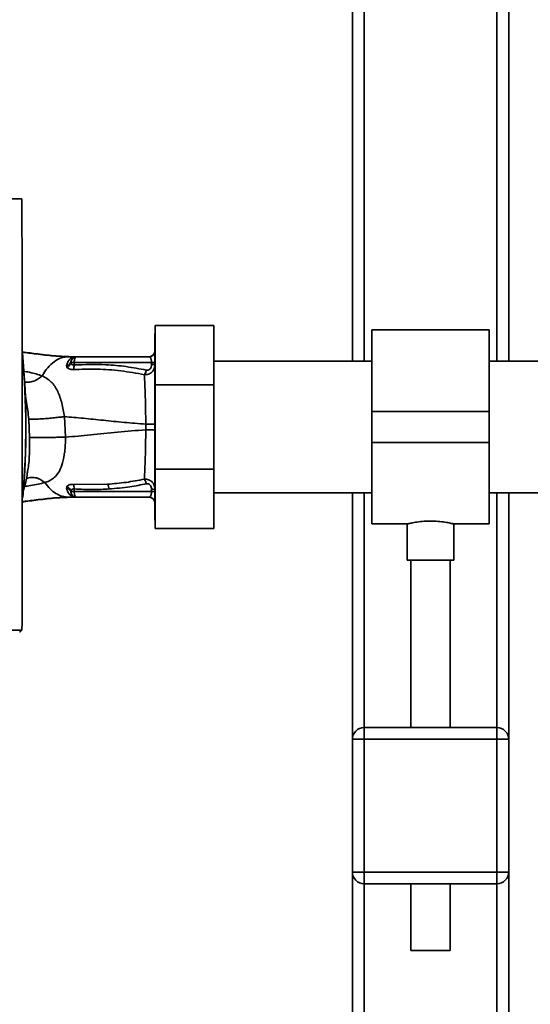
# Paper-space layout 'Blatt1' of a CAD drawing. Units: millimetres. Extents: x 0 to 5940, y 0 to 4200.
# Drawn here: x 2096 to 2227, y 2140 to 2392 of the extents above; entities that cross this region are included whole.
import ezdxf

# ---------------------------------------------------------------- set-up
doc = ezdxf.new("R2010")
doc.units = ezdxf.units.MM

psp = doc.layouts.new('Blatt1')

# ---------------------------------------------------------------- linework, layer by layer
at = {"color": 7, "linetype": 'Continuous', "lineweight": 35, "ltscale": 10}
for p, q in [((2221.18, 2489.16), (2221.18, 2305.01)), ((2181.18, 2486.16), (2181.18, 2305.01)), ((2184.18, 2486.16), (2184.18, 2305.01)), ((2218.18, 2486.16), (2218.18, 2305.01)), ((2096.66, 2346.55), (2003.7, 2346.55)), ((2145.78, 2314.16), (2130.78, 2314.16)), ((2130.78, 2298.93), (2130.78, 2314.16)), ((2145.78, 2314.16), (2145.78, 2298.93)), ((2216.18, 2313.01), (2186.18, 2313.01)), ((2186.18, 2292.16), (2186.18, 2313.01)), ((2216.18, 2292.16), (2216.18, 2313.01)), ((2130.78, 2312.06), (2130.68, 2312.06)), ((2130.68, 2312.06), (2130.68, 2264.26)), ((2108.58, 2306.16), (2109.18, 2306.16)), ((2110.4, 2306.15), (2110.31, 2306.14)), ((2129.18, 2306.16), (2110.64, 2306.16)), ((2130.64, 2307.43), (2130.63, 2307.4)), ((2186.18, 2305.01), (2145.78, 2305.01)), ((2273.43, 2305.01), (2216.18, 2305.01)), ((2108.09, 2303.8), (2108.16, 2303.47)), ((2109.18, 2304.69), (2109.16, 2304.87)), ((2110.01, 2304.69), (2110, 2304.04)), ((2129.81, 2304.69), (2110.01, 2304.69)), ((2129.81, 2304.12), (2129.81, 2304.69)), ((2145.78, 2298.93), (2130.78, 2298.93)), ((2130.78, 2277.39), (2130.78, 2298.93)), ((2145.78, 2298.93), (2145.78, 2277.39)), ((2098.38, 2290.19), (2098.63, 2285.47)), ((2107.8, 2285.53), (2107.54, 2290.81)), ((2186.18, 2284.16), (2186.18, 2292.16)), ((2186.18, 2292.16), (2216.18, 2292.16)), ((2216.18, 2284.16), (2216.18, 2292.16)), ((2128.34, 2288.88), (2128.34, 2287.44)), ((2186.18, 2284.16), (2216.18, 2284.16)), ((2186.18, 2263.31), (2186.18, 2284.16)), ((2216.18, 2263.31), (2216.18, 2284.16)), ((2145.78, 2277.39), (2130.78, 2277.39)), ((2130.78, 2262.16), (2130.78, 2277.39)), ((2145.78, 2277.39), (2145.78, 2262.16)), ((2108.17, 2272.84), (2108.09, 2272.51)), ((2118.58, 2273.49), (2109.82, 2273.45)), ((2110.01, 2271.63), (2110, 2272.28)), ((2107.6, 2270.24), (2107.9, 2270.26)), ((2108.58, 2270.16), (2109.18, 2270.16)), ((2109.16, 2271.45), (2109.18, 2271.63)), ((2129.81, 2271.63), (2110.01, 2271.63)), ((2110.31, 2270.18), (2110.4, 2270.17)), ((2110.53, 2270.16), (2110.4, 2270.17)), ((2110.53, 2270.16), (2110.43, 2270.18)), ((2110.64, 2270.16), (2129.18, 2270.16)), ((2129.81, 2272.2), (2129.81, 2271.63)), ((2145.78, 2271.31), (2186.18, 2271.31)), ((2181.18, 2271.31), (2181.18, 2208.16)), ((2184.18, 2271.31), (2184.18, 2211.16)), ((2216.18, 2271.31), (2273.43, 2271.31)), ((2218.18, 2271.31), (2218.18, 2211.16)), ((2221.18, 2271.31), (2221.18, 2208.16)), ((2130.68, 2264.26), (2130.78, 2264.26)), ((2145.78, 2262.16), (2130.78, 2262.16)), ((2186.18, 2263.31), (2195.21, 2263.31)), ((2195.18, 2263.32), (2195.18, 2254.04)), ((2207.11, 2263.31), (2216.18, 2263.31)), ((2207.18, 2254.04), (2207.18, 2263.33)), ((2201.18, 2254.04), (2195.18, 2254.04)), ((2196.18, 2254.04), (2196.18, 2211.16)), ((2207.18, 2254.04), (2201.18, 2254.04)), ((2206.18, 2211.16), (2206.18, 2254.04)), ((2003.69, 2236.15), (2096.67, 2236.15)), ((2096, 2235.66), (2096.18, 2235.66)), ((2096.67, 2236.15), (2096.18, 2235.66)), ((2184.18, 2208.16), (2184.18, 2211.16)), ((2184.18, 2211.16), (2218.18, 2211.16)), ((2218.18, 2208.16), (2218.18, 2211.16)), ((2181.18, 2174.16), (2181.18, 2208.16)), ((2181.18, 2208.16), (2184.18, 2208.16)), ((2184.18, 2208.16), (2184.18, 2174.16)), ((2218.18, 2208.16), (2184.18, 2208.16)), ((2218.18, 2174.16), (2218.18, 2208.16)), ((2218.18, 2208.16), (2221.18, 2208.16)), ((2221.18, 2208.16), (2221.18, 2174.16)), ((2181.18, 2174.16), (2184.18, 2174.16)), ((2181.18, 2174.16), (2181.18, 2044.16)), ((2184.18, 2174.16), (2218.18, 2174.16)), ((2184.18, 2171.16), (2184.18, 2174.16)), ((2218.18, 2171.16), (2218.18, 2174.16)), ((2218.18, 2174.16), (2221.18, 2174.16)), ((2221.18, 2174.16), (2221.18, 2044.16)), ((2218.18, 2171.16), (2184.18, 2171.16)), ((2184.18, 2171.16), (2184.18, 2047.16)), ((2196.18, 2171.16), (2196.18, 2154.04)), ((2206.18, 2154.04), (2206.18, 2171.16)), ((2218.18, 2171.16), (2218.18, 2047.16)), ((2201.18, 2154.04), (2196.18, 2154.04)), ((2206.18, 2154.04), (2201.18, 2154.04))]:
    psp.add_line(p, q, dxfattribs=at)
at = {"color": 7, "linetype": 'Continuous', "lineweight": 35, "ltscale": 10, "flags": 128}
psp.add_lwpolyline([(2110.01, 2271.63), (2110.02, 2271.34), (2110.06, 2271.07), (2110.12, 2270.81), (2110.2, 2270.59), (2110.29, 2270.41), (2110.4, 2270.27), (2110.52, 2270.19), (2110.64, 2270.16)], dxfattribs=at)
at = {"color": 7, "linetype": 'Continuous', "lineweight": 35, "ltscale": 100}
for centre, radius, start, end in [((2129.18, 2307.66), 1.5, 270, 0), ((1898.8, 2288.16), 198.88, 354.7846, 5.4684), ((1898.8, 2288.16), 198.83, 354.9178, 5.2521), ((2110.64, 2304.66), 1.5, 90, 171.9841), ((2110.41, 2307.64), 1.49, 269.4555, 274.3984), ((2129.16, 2307.66), 1.5, 295.6053, 351.08), ((2107.86, 2305.1), 1.32, 280.1156, 349.7908), ((2107.65, 2304.94), 1.55, 289.3591, 350.6592), ((2109.48, 2274.94), 29.75, 88.9881, 90.579), ((2107.53, 2303.82), 2.47, 337.3341, 4.9768), ((2129.97, 2313.75), 9.07, 268.9921, 274.4702), ((2129.97, 2313.19), 9.07, 268.9921, 274.4702), ((2107.65, 2271.38), 1.56, 9.4179, 70.5301), ((2107.53, 2272.49), 2.47, 355.0154, 22.61), ((2116.4, 2272.21), 2.53, 1.4356, 30.4954), ((2109.48, 2301.56), 29.93, 269.4286, 271.0084), ((2110.32, 2268.69), 1.49, 83.9048, 90.6922), ((2129.18, 2268.66), 1.5, 0, 90), ((2129.97, 2263.14), 9.07, 85.5298, 91.0079), ((2129.97, 2262.57), 9.07, 85.5298, 91.0079), ((2184.18, 2208.16), 3, 90, 180), ((2218.18, 2208.16), 3, 0, 90), ((2184.18, 2174.16), 3, 180, 270), ((2218.18, 2174.16), 3, 270, 0)]:
    psp.add_arc(centre, radius, start, end, dxfattribs=at)
at = {"color": 7, "linetype": 'Continuous', "lineweight": 35, "ltscale": 10}
for points, knots in [([(2096.67, 2236.15), (2096.68, 2246.44), (2096.7, 2267.04), (2096.7, 2295.79), (2096.69, 2322.31), (2096.67, 2338.47), (2096.66, 2346.55)], [0, 0, 0, 0, 0.279902, 0.560023, 0.780098, 1, 1, 1, 1]), ([(2096.68, 2307.37), (2098.04, 2307.2), (2101.02, 2306.82), (2105.16, 2306.31), (2107.92, 2306.21), (2109.18, 2306.16)], [0, 0, 0, 0, 0.3140615, 0.6861443, 1, 1, 1, 1]), ([(2096.68, 2307.31), (2097.87, 2307.16), (2100.65, 2306.8), (2104.6, 2306.31), (2107.33, 2306.21), (2108.58, 2306.16)], [0, 0, 0, 0, 0.287564, 0.673641, 1, 1, 1, 1]), ([(2101.83, 2301.24), (2102.28, 2301.97), (2103.19, 2303.43), (2104.87, 2304.95), (2106.68, 2305.97), (2107.94, 2306.1), (2108.58, 2306.16)], [0, 0, 0, 0, 0.2507097, 0.5003349, 0.7494026, 1, 1, 1, 1]), ([(2110.31, 2306.14), (2110.24, 2306.13), (2110.11, 2306.12), (2109.53, 2305.95), (2108.91, 2305.57), (2108.29, 2304.82), (2108.16, 2304.14), (2108.09, 2303.8)], [0, 0, 0, 0, 0.124984, 0.249544, 0.49879, 0.748663, 1, 1, 1, 1]), ([(2108.58, 2306.16), (2108.9, 2306.16), (2109.47, 2306.16), (2110.05, 2306.15), (2110.31, 2306.14)], [0, 0, 0, 0, 0.562007, 1, 1, 1, 1]), ([(2110.4, 2306.15), (2110.17, 2306.15), (2109.76, 2306.16), (2109.36, 2306.16), (2109.18, 2306.16)], [0, 0, 0, 0, 0.558516, 1, 1, 1, 1]), ([(2110.4, 2306.15), (2110.21, 2306.15), (2109.99, 2306.16), (2109.78, 2306.16), (2109.75, 2306.16)], [0, 0, 0, 0, 0.880409, 1, 1, 1, 1]), ([(2110.48, 2306.15), (2110.45, 2306.15), (2110.39, 2306.14), (2110.33, 2306.14), (2110.31, 2306.14)], [0, 0, 0, 0, 0.56, 1, 1, 1, 1]), ([(2110.48, 2306.15), (2110.49, 2306.15), (2110.51, 2306.15), (2110.52, 2306.15), (2110.53, 2306.15)], [0, 0, 0, 0, 0.559928, 1, 1, 1, 1]), ([(2129.18, 2306.16), (2129.26, 2306.14), (2129.41, 2306.1), (2129.58, 2305.84), (2129.7, 2305.54), (2129.76, 2305.28), (2129.8, 2304.99), (2129.81, 2304.79), (2129.81, 2304.69)], [0, 0, 0, 0, 0.271641, 0.532408, 0.660636, 0.775137, 0.890455, 1, 1, 1, 1]), ([(2108.16, 2303.47), (2108.23, 2303.38), (2108.36, 2303.2), (2108.72, 2302.99), (2109.21, 2302.86), (2109.61, 2302.87), (2109.81, 2302.87)], [0, 0, 0, 0, 0.24535, 0.494527, 0.746818, 1, 1, 1, 1]), ([(2110, 2304.04), (2109.94, 2304.03), (2109.84, 2304.02), (2109.64, 2304.05), (2109.43, 2304.17), (2109.26, 2304.4), (2109.21, 2304.59), (2109.18, 2304.69)], [0, 0, 0, 0, 0.113383, 0.2272916, 0.4643769, 0.7226271, 1, 1, 1, 1]), ([(2109.81, 2302.87), (2111.83, 2302.93), (2115.88, 2303.06), (2121.95, 2302.62), (2125.97, 2301.9), (2127.97, 2301.54)], [0, 0, 0, 0, 0.333395, 0.66709, 1, 1, 1, 1]), ([(2128.46, 2302.72), (2126.75, 2303.04), (2123.35, 2303.69), (2117.17, 2304.26), (2112.72, 2304.12), (2110, 2304.04)], [0, 0, 0, 0, 0.280028, 0.560073, 1, 1, 1, 1]), ([(2130.68, 2304.15), (2130.65, 2303.81), (2130.58, 2303.12), (2130.11, 2302.36), (2129.55, 2301.91), (2128.9, 2301.58), (2128.34, 2301.56), (2127.97, 2301.54)], [0, 0, 0, 0, 0.233383, 0.483901, 0.615676, 0.747893, 1, 1, 1, 1]), ([(2127.97, 2301.54), (2128.03, 2301.61), (2128.13, 2301.76), (2128.27, 2302.05), (2128.38, 2302.37), (2128.43, 2302.6), (2128.46, 2302.72)], [0, 0, 0, 0, 0.246522, 0.5, 0.753478, 1, 1, 1, 1]), ([(2129.81, 2304.12), (2129.79, 2303.9), (2129.76, 2303.45), (2129.42, 2302.92), (2128.94, 2302.66), (2128.62, 2302.7), (2128.46, 2302.72)], [0, 0, 0, 0, 0.280847, 0.55988, 0.779568, 1, 1, 1, 1]), ([(2101.83, 2301.24), (2100.8, 2301.57), (2099.32, 2302.04), (2097.53, 2302.37), (2096.99, 2302.47)], [0, 0, 0, 0, 0.697402, 1, 1, 1, 1]), ([(2101.83, 2301.24), (2101.5, 2300.97), (2100.81, 2300.39), (2099.61, 2299.83), (2098.35, 2299.53), (2097.55, 2299.65), (2097.17, 2299.71)], [0, 0, 0, 0, 0.2294, 0.481013, 0.749969, 1, 1, 1, 1]), ([(2107.54, 2290.81), (2107.34, 2291.98), (2106.93, 2294.37), (2105.85, 2297.46), (2104.24, 2299.92), (2102.65, 2300.79), (2101.83, 2301.24)], [0, 0, 0, 0, 0.2292, 0.469491, 0.725763, 1, 1, 1, 1]), ([(2127.97, 2301.54), (2128.02, 2300.74), (2128.11, 2299.16), (2128.21, 2296.04), (2128.29, 2292.57), (2128.33, 2290.11), (2128.34, 2288.88)], [0, 0, 0, 0, 0.251016, 0.501391, 0.750898, 1, 1, 1, 1]), ([(2097.37, 2296.56), (2097.54, 2295.85), (2098.01, 2293.85), (2098.24, 2291.63), (2098.38, 2290.19)], [0, 0, 0, 0, 0.353726, 1, 1, 1, 1]), ([(2107.54, 2290.81), (2107.16, 2290.76), (2106.36, 2290.66), (2104.95, 2290.5), (2103.42, 2290.35), (2101.88, 2290.24), (2100.52, 2290.16), (2099.45, 2290.13), (2098.71, 2290.14), (2098.49, 2290.18), (2098.38, 2290.19)], [0, 0, 0, 0, 0.1116046, 0.2339451, 0.3646588, 0.5, 0.6353412, 0.7660549, 0.8883954, 1, 1, 1, 1]), ([(2107.54, 2290.81), (2109.14, 2290.67), (2112.37, 2290.4), (2117.46, 2289.86), (2122.76, 2289.32), (2126.48, 2289.02), (2128.34, 2288.88)], [0, 0, 0, 0, 0.247526, 0.49803, 0.749278, 1, 1, 1, 1]), ([(2107.8, 2285.53), (2109.93, 2285.72), (2114.21, 2286.1), (2121.03, 2286.84), (2125.91, 2287.24), (2128.34, 2287.44)], [0, 0, 0, 0, 0.331023, 0.665709, 1, 1, 1, 1]), ([(2128.34, 2287.44), (2128.33, 2286.21), (2128.29, 2283.75), (2128.21, 2280.29), (2128.11, 2277.17), (2128.02, 2275.58), (2127.97, 2274.78)], [0, 0, 0, 0, 0.2487375, 0.4983683, 0.7489596, 1, 1, 1, 1]), ([(2128.34, 2288.88), (2128.66, 2288.88), (2129.3, 2288.88), (2130.07, 2288.88), (2130.58, 2288.88), (2130.65, 2288.88), (2130.68, 2288.88)], [0, 0, 0, 0, 0.242774, 0.499998, 0.757224, 1, 1, 1, 1]), ([(2130.68, 2287.44), (2130.65, 2287.44), (2130.58, 2287.44), (2130.07, 2287.44), (2129.3, 2287.44), (2128.66, 2287.44), (2128.34, 2287.44)], [0, 0, 0, 0, 0.242779, 0.500004, 0.757227, 1, 1, 1, 1]), ([(2098.63, 2285.47), (2098.62, 2283.84), (2098.61, 2281.41), (2098.4, 2278.53), (2098.2, 2277.31), (2098.12, 2276.79)], [0, 0, 0, 0, 0.542277, 0.805411, 1, 1, 1, 1]), ([(2107.8, 2285.53), (2107.42, 2285.52), (2106.62, 2285.51), (2105.2, 2285.5), (2103.67, 2285.49), (2102.14, 2285.48), (2100.78, 2285.47), (2099.71, 2285.47), (2098.97, 2285.47), (2098.74, 2285.47), (2098.63, 2285.47)], [0, 0, 0, 0, 0.1117276, 0.2340998, 0.3647615, 0.5, 0.6352385, 0.7659002, 0.8882724, 1, 1, 1, 1]), ([(2102.54, 2273.92), (2102.54, 2273.92), (2102.55, 2273.92), (2102.56, 2273.93), (2102.63, 2273.95), (2102.9, 2274.04), (2103.45, 2274.25), (2104.3, 2274.7), (2105.32, 2275.52), (2106.33, 2276.88), (2107.16, 2278.97), (2107.56, 2281.37), (2107.76, 2283.64), (2107.79, 2284.89), (2107.8, 2285.53)], [0, 0, 0, 0, 0.000162, 0.001487, 0.005208, 0.01933, 0.073905, 0.162163, 0.281295, 0.427614, 0.597407, 0.78772, 0.890976, 1, 1, 1, 1]), ([(2096.8, 2271.13), (2097.27, 2272.69), (2097.82, 2274.55), (2098.05, 2276.48), (2098.09, 2276.79)], [0, 0, 0, 0, 0.837612, 1, 1, 1, 1]), ([(2102.54, 2273.92), (2102.21, 2274.17), (2101.51, 2274.69), (2100.31, 2275.16), (2099.04, 2275.27), (2098.11, 2275.15), (2097.7, 2274.89), (2097.65, 2274.86)], [0, 0, 0, 0, 0.215013, 0.451177, 0.7038946, 0.9657824, 1, 1, 1, 1]), ([(2127.97, 2274.78), (2126.41, 2274.49), (2123.29, 2273.89), (2120.15, 2273.62), (2118.58, 2273.49)], [0, 0, 0, 0, 0.499273, 1, 1, 1, 1]), ([(2127.97, 2274.78), (2128.34, 2274.77), (2128.9, 2274.74), (2129.55, 2274.41), (2130.11, 2273.96), (2130.58, 2273.21), (2130.65, 2272.51), (2130.68, 2272.18)], [0, 0, 0, 0, 0.252066, 0.384314, 0.516095, 0.766652, 1, 1, 1, 1]), ([(2127.97, 2274.78), (2128.02, 2274.71), (2128.13, 2274.57), (2128.26, 2274.28), (2128.38, 2273.95), (2128.43, 2273.72), (2128.46, 2273.61)], [0, 0, 0, 0, 0.246519, 0.5, 0.753481, 1, 1, 1, 1]), ([(2097.25, 2272.92), (2097.78, 2272.99), (2099.77, 2273.24), (2101.37, 2273.63), (2102.54, 2273.92)], [0, 0, 0, 0, 0.271354, 1, 1, 1, 1]), ([(2102.54, 2273.92), (2102.97, 2273.35), (2103.83, 2272.22), (2105.34, 2271.07), (2106.93, 2270.3), (2108.03, 2270.21), (2108.58, 2270.16)], [0, 0, 0, 0, 0.250676, 0.499744, 0.749997, 1, 1, 1, 1]), ([(2108.09, 2272.51), (2108.16, 2272.17), (2108.29, 2271.49), (2108.92, 2270.75), (2109.55, 2270.36), (2110.11, 2270.2), (2110.24, 2270.18), (2110.31, 2270.18)], [0, 0, 0, 0, 0.251105, 0.501036, 0.749925, 0.874582, 1, 1, 1, 1]), ([(2109.04, 2271.8), (2108.97, 2271.91), (2108.83, 2272.14), (2108.49, 2272.39), (2108.22, 2272.47), (2108.09, 2272.51)], [0, 0, 0, 0, 0.337926, 0.676068, 1, 1, 1, 1]), ([(2109.82, 2273.45), (2109.61, 2273.45), (2109.21, 2273.45), (2108.73, 2273.32), (2108.36, 2273.12), (2108.23, 2272.93), (2108.17, 2272.84)], [0, 0, 0, 0, 0.253081, 0.50549, 0.754394, 1, 1, 1, 1]), ([(2109.18, 2271.63), (2109.21, 2271.73), (2109.26, 2271.92), (2109.44, 2272.15), (2109.64, 2272.26), (2109.84, 2272.3), (2109.94, 2272.28), (2110, 2272.28)], [0, 0, 0, 0, 0.2776797, 0.535592, 0.7727706, 0.886415, 1, 1, 1, 1]), ([(2110, 2272.28), (2111.66, 2272.2), (2114.64, 2272.05), (2117.62, 2272.2), (2118.92, 2272.27)], [0, 0, 0, 0, 0.559976, 1, 1, 1, 1]), ([(2118.92, 2272.27), (2120.72, 2272.42), (2123.92, 2272.69), (2127.07, 2273.33), (2128.46, 2273.61)], [0, 0, 0, 0, 0.559997, 1, 1, 1, 1]), ([(2128.46, 2273.61), (2128.59, 2273.63), (2128.86, 2273.66), (2129.25, 2273.51), (2129.58, 2273.19), (2129.78, 2272.73), (2129.8, 2272.38), (2129.81, 2272.2)], [0, 0, 0, 0, 0.18691, 0.373204, 0.559478, 0.779504, 1, 1, 1, 1]), ([(2109.18, 2270.16), (2107.92, 2270.11), (2105.17, 2270.01), (2101, 2269.5), (2097.98, 2269.11), (2096.58, 2268.93)], [0, 0, 0, 0, 0.310609, 0.67876, 1, 1, 1, 1]), ([(2108.58, 2270.16), (2107.33, 2270.11), (2104.61, 2270.01), (2100.63, 2269.52), (2097.81, 2269.16), (2096.58, 2269)], [0, 0, 0, 0, 0.3229, 0.704798, 1, 1, 1, 1]), ([(2106.57, 2270.1), (2106.77, 2270.12), (2107.16, 2270.16), (2107.5, 2270.21), (2107.67, 2270.24)], [0, 0, 0, 0, 0.510776, 1, 1, 1, 1]), ([(2110.31, 2270.18), (2109.98, 2270.17), (2109.4, 2270.16), (2108.83, 2270.16), (2108.58, 2270.16)], [0, 0, 0, 0, 0.557981, 1, 1, 1, 1]), ([(2109.16, 2271.45), (2109.14, 2271.57), (2109.12, 2271.7), (2109.04, 2271.8), (2109.04, 2271.8)], [0, 0, 0, 0, 0.9993083, 1, 1, 1, 1]), ([(2109.18, 2270.16), (2109.41, 2270.16), (2109.81, 2270.16), (2110.22, 2270.17), (2110.4, 2270.17)], [0, 0, 0, 0, 0.561479, 1, 1, 1, 1]), ([(2109.19, 2270.16), (2109.4, 2270.16), (2109.83, 2270.16), (2110.27, 2270.17), (2110.48, 2270.17)], [0, 0, 0, 0, 0.501558, 1, 1, 1, 1]), ([(2110.53, 2270.16), (2110.52, 2270.16), (2110.5, 2270.17), (2110.49, 2270.17), (2110.48, 2270.17)], [0, 0, 0, 0, 0.560077, 1, 1, 1, 1]), ([(2129.18, 2270.16), (2129.26, 2270.18), (2129.41, 2270.22), (2129.58, 2270.48), (2129.7, 2270.78), (2129.76, 2271.04), (2129.8, 2271.32), (2129.81, 2271.53), (2129.81, 2271.63)], [0, 0, 0, 0, 0.271825, 0.53244, 0.660564, 0.775118, 0.890524, 1, 1, 1, 1]), ([(2195.21, 2263.32), (2195.25, 2263.33), (2195.33, 2263.35), (2196.24, 2263.55), (2197.66, 2263.81), (2199.4, 2264.01), (2200.63, 2264.03), (2201.18, 2264.04)], [0, 0, 0, 0, 0.187385, 0.396102, 0.609561, 0.826559, 1, 1, 1, 1]), ([(2201.18, 2264.04), (2201.84, 2264.03), (2203.17, 2264), (2204.95, 2263.77), (2206.3, 2263.52), (2207.09, 2263.33), (2207.1, 2263.33), (2207.11, 2263.33)], [0, 0, 0, 0, 0.2105487, 0.4209463, 0.6352392, 0.8522518, 1, 1, 1, 1])]:
    psp.add_open_spline(points, degree=3, knots=knots, dxfattribs=at)
for points in [[(2110.64, 2306.16), (2110.56, 2306.14), (2110.39, 2306.09), (2110.19, 2305.75), (2110.04, 2305.27), (2110.02, 2304.88), (2110.01, 2304.69)], [(2110.64, 2270.16), (2110.46, 2270.18), (2110.1, 2270.21), (2109.64, 2270.5), (2109.29, 2270.92), (2109.2, 2271.27), (2109.16, 2271.45)]]:
    psp.add_open_spline(points, degree=3, dxfattribs=at)

doc.saveas('drawing.dxf')
